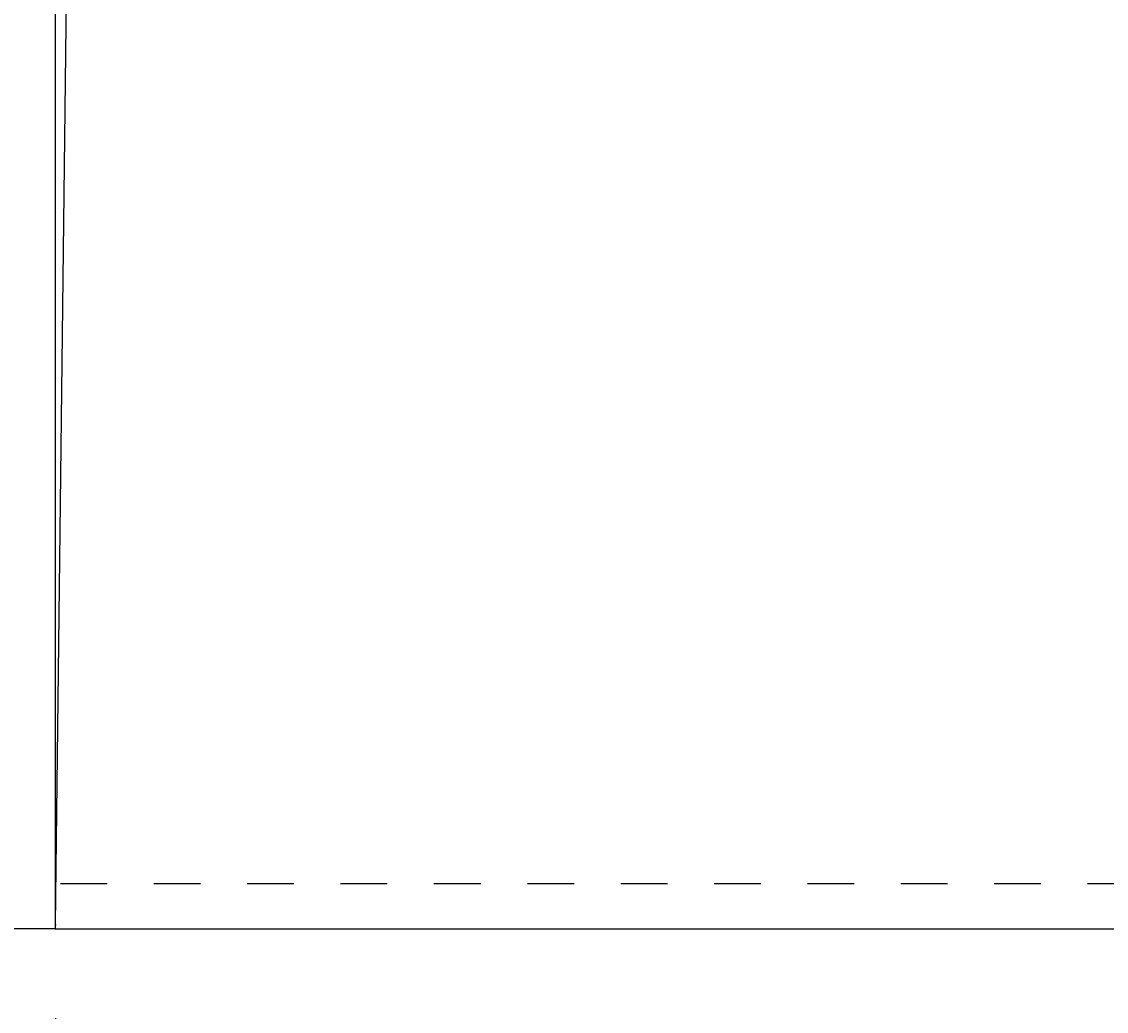
# Model space of a CAD drawing. Extents: x -1650 to 4201, y -518 to 3558.
# Drawn here: x -39 to 251, y 2115 to 2380 of the extents above; entities that cross this region are included whole.
import ezdxf

# ---------------------------------------------------------------- set-up
doc = ezdxf.new("R2010")
doc.units = 0
doc.header["$LTSCALE"] = 100
doc.header["$MEASUREMENT"] = 0
doc.linetypes.add('VERDECKT', pattern=[0.25, 0.125, -0.125])
doc.layers.get('0').update_dxf_attribs({"linetype": 'CONTINUOUS'})
doc.layers.add('LAYER01', color=7, linetype='CONTINUOUS')
doc.dimstyles.get("Standard").update_dxf_attribs({"dimtxt": 0.18, "dimasz": 0.18, "dimexe": 0.18, "dimexo": 0.0625, "dimgap": 0.09, "dimtad": 0, "dimtih": 1, "dimtoh": 1, "dimdec": 4, "dimzin": 0, "dimdsep": 46, "dimtxsty": 'Standard', "dimcen": 0.09, "dimadec": 0, "dimazin": 0, "dimtfac": 1, "dimtdec": 4, "dimtofl": 0, "dimtmove": 0, "dimatfit": 3, "dimfxl": 1, "dimtolj": 1, "dimtzin": 0, "dimarcsym": 0})

# ---------------------------------------------------------------- blocks, each defined once
blk = doc.blocks.new('*D25')
at = {"layer": 'LAYER01', "color": 7}
for p, q in [((-30.260735, 2113.357122), (-30.260735, 1987.537752)), ((470.39884, 2113.357122), (470.39884, 1987.537752)), ((470.39884, 2017.537752), (-30.260735, 2017.537752))]:
    blk.add_line(p, q, dxfattribs=at)
for p in [(-30.260735, 2137.357122), (470.39884, 2137.357122), (-30.260735, 2017.537752)]:
    blk.add_point(p, dxfattribs=at)
for points in [[(17.739265, 2025.537432), (-30.260735, 2017.537752), (17.739265, 2009.538072)], [(422.39884, 2025.537432), (470.39884, 2017.537752), (422.39884, 2009.538072)]]:
    blk.add_solid(points, dxfattribs=at)
at = {"layer": 'LAYER01', "color": 7, "linetype": 'VERDECKT'}
blk.add_text('500', height=60, dxfattribs=at).set_placement((169.507356, 2047.537752))

msp = doc.modelspace()

# ---------------------------------------------------------------- linework, layer by layer
at = {"color": 7, "linetype": 'Continuous'}
for p, q in [((-30.269849, 2537.9268), (-30.269849, 2137.357122)), ((-30.263133, 2138.481877), (-25.672475, 2517.89739)), ((-30.269849, 2137.357122), (-1029.935505, 2137.357122)), ((-30.269849, 2137.357122), (470.39884, 2137.357122))]:
    msp.add_line(p, q, dxfattribs=at)
msp.add_lwpolyline([(-30.260735, 2138.483231), (-30.260735, 2138.473231), (-30.260735, 2138.463231), (-30.260735, 2138.453231), (-30.260735, 2138.443231), (-30.260735, 2138.443231), (-30.260735, 2138.433231), (-30.260735, 2138.423231), (-30.260735, 2138.413231), (-30.260735, 2138.403231), (-30.260735, 2138.393231), (-30.260735, 2138.383231), (-30.260735, 2138.373231), (-30.260735, 2138.373231), (-30.260735, 2138.363231), (-30.260735, 2138.353231), (-30.260735, 2138.343231), (-30.260735, 2138.333231), (-30.260735, 2138.323231), (-30.260735, 2138.313231), (-30.260735, 2138.313231), (-30.260735, 2138.303231), (-30.260735, 2138.293231), (-30.260735, 2138.283231), (-30.260735, 2138.273231), (-30.260735, 2138.263231), (-30.260735, 2138.253231), (-30.260735, 2138.243231), (-30.270735, 2138.243231), (-30.270735, 2138.233231), (-30.270735, 2138.223231), (-30.270735, 2138.213231), (-30.270735, 2138.203231), (-30.270735, 2138.193231), (-30.270735, 2138.183231), (-30.270735, 2138.173231), (-30.270735, 2138.173231), (-30.270735, 2138.163231), (-30.270735, 2138.153231), (-30.270735, 2138.143231), (-30.270735, 2138.133231), (-30.270735, 2138.123231), (-30.270735, 2138.113231), (-30.270735, 2138.103231), (-30.270735, 2138.103231), (-30.270735, 2138.093231), (-30.270735, 2138.083231), (-30.270735, 2138.073231), (-30.270735, 2138.063231), (-30.270735, 2138.053231), (-30.270735, 2138.043231), (-30.270735, 2138.033231), (-30.270735, 2138.033231), (-30.270735, 2138.023231), (-30.270735, 2138.013231), (-30.270735, 2138.003231), (-30.270735, 2137.993231), (-30.270735, 2137.983231), (-30.270735, 2137.973231), (-30.270735, 2137.963231), (-30.270735, 2137.963231), (-30.270735, 2137.953231), (-30.270735, 2137.943231), (-30.270735, 2137.933231), (-30.270735, 2137.923231), (-30.270735, 2137.913231), (-30.270735, 2137.903231), (-30.270735, 2137.893231), (-30.270735, 2137.883231), (-30.270735, 2137.883231), (-30.270735, 2137.873231), (-30.270735, 2137.863231), (-30.270735, 2137.853231), (-30.270735, 2137.843231), (-30.270735, 2137.833231), (-30.270735, 2137.823231), (-30.270735, 2137.813231), (-30.270735, 2137.813231), (-30.270735, 2137.803231), (-30.270735, 2137.793231), (-30.270735, 2137.783231), (-30.270735, 2137.773231), (-30.270735, 2137.763231), (-30.270735, 2137.753231), (-30.270735, 2137.743231), (-30.270735, 2137.733231), (-30.270735, 2137.733231), (-30.270735, 2137.723231), (-30.270735, 2137.713231), (-30.270735, 2137.703231), (-30.270735, 2137.693231), (-30.270735, 2137.683231), (-30.270735, 2137.673231), (-30.270735, 2137.663231), (-30.270735, 2137.663231), (-30.270735, 2137.653231), (-30.270735, 2137.643231), (-30.270735, 2137.633231), (-30.270735, 2137.623231), (-30.270735, 2137.613231), (-30.270735, 2137.603231), (-30.270735, 2137.593231), (-30.270735, 2137.583231), (-30.270735, 2137.583231), (-30.270735, 2137.573231), (-30.270735, 2137.563231), (-30.270735, 2137.553231), (-30.270735, 2137.543231), (-30.270735, 2137.533231), (-30.270735, 2137.523231), (-30.270735, 2137.513231), (-30.270735, 2137.503231), (-30.270735, 2137.503231), (-30.270735, 2137.493231), (-30.270735, 2137.483231), (-30.270735, 2137.473231), (-30.270735, 2137.463231), (-30.270735, 2137.453231), (-30.270735, 2137.443231), (-30.270735, 2137.433231), (-30.270735, 2137.423231), (-30.270735, 2137.423231), (-30.270735, 2137.413231), (-30.270735, 2137.403231), (-30.270735, 2137.393231), (-30.270735, 2137.383231), (-30.270735, 2137.373231), (-30.270735, 2137.363231), (-30.270735, 2137.353231)], dxfattribs=at)
at = {"layer": 'LAYER01', "color": 7, "linetype": 'VERDECKT'}
msp.add_line((483.634318, 2149.357122), (-43.505327, 2149.357122), dxfattribs=at)

# ---------------------------------------------------------------- dimensions: what is measured, and where the dimension line sits
at = {"layer": 'LAYER01', "color": 7}
dim = msp.add_linear_dim(base=(-30.260735, 2017.537752), p1=(470.39884, 2137.357122), p2=(-30.260735, 2137.357122), dimstyle='Standard', dxfattribs=at)
dim.commit()
dim.dimension.update_dxf_attribs({"geometry": '*D25', "text_midpoint": (217.661352, 2077.537752)})

doc.saveas('drawing.dxf')
